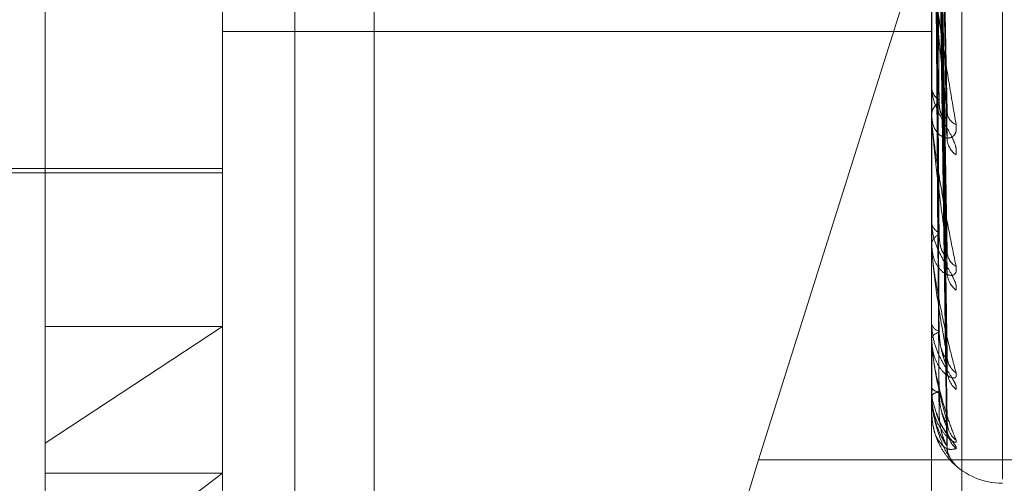
# Model space of a CAD drawing. Units: inches. Extents: x 0 to 23.4, y 0 to 16.5.
# Drawn here: x 11.8 to 11.8, y 7.1 to 7.1 of the extents above; entities that cross this region are included whole.
import ezdxf

# ---------------------------------------------------------------- set-up
doc = ezdxf.new("R2010")
doc.units = ezdxf.units.IN
doc.header["$MEASUREMENT"] = 0
doc.linetypes.add('HIDDEN', pattern=[0.07500000000000001, 0.05, -0.025])

msp = doc.modelspace()

# ---------------------------------------------------------------- linework, layer by layer
at = {"color": 7, "linetype": 'HIDDEN', "lineweight": 0}
for p, q in [((11.7931960447, 4.9666499067), (11.7931960447, 10.9234092965)), ((11.7831531876, 10.516458173), (11.7831531876, 5.3736010301)), ((11.7856756173, 7.1863459907), (11.7856756173, 7.0767097525)), ((11.7808619615, 7.0762980447), (11.7808619615, 7.185934283)), ((11.8033591493, 7.185934283), (11.8033591493, 7.0762980447)), ((11.8043218805, 7.0763803863), (11.8043218805, 7.1860166245)), ((11.7752376645, 7.0925475092), (11.7752376645, 7.1849244272)), ((11.8056088681, 7.0914148491), (11.8056088681, 7.167188446)), ((11.8038378913, 7.1029040195), (11.8035616182, 7.1172887276)), ((11.8038358115, 7.1023730868), (11.8035604778, 7.1167911977)), ((11.8038375636, 7.0985239175), (11.8035614398, 7.1152507676)), ((11.8038361618, 7.098107956), (11.803560671, 7.114861006)), ((11.8038364318, 7.0949688933), (11.8035608196, 7.113451355)), ((11.8038373051, 7.0952548465), (11.8035612986, 7.1137192864)), ((11.8038366611, 7.0930691592), (11.8035609457, 7.1126130112)), ((11.8038370815, 7.0932147674), (11.8035611763, 7.11274944)), ((11.8038368721, 7.0924773288), (11.8035610615, 7.1123761938)), ((11.8033623596, 7.1028493197), (11.8033623596, 7.1080037163)), ((11.8025670181, 7.1069056448), (11.7978653727, 7.0920193264)), ((11.7808619615, 7.105603492), (11.8033591493, 7.105603492)), ((11.8033591493, 7.1039043333), (11.8033591493, 7.1038401406)), ((11.8033591493, 7.1028989082), (11.8033591493, 7.1029605765)), ((11.8033623596, 7.0987731023), (11.8033623596, 7.1029525482)), ((11.7645515003, 7.1012630099), (11.7808619615, 7.1012630099)), ((11.7696133675, 7.1011224025), (11.7808619615, 7.1011224025)), ((11.8033591493, 7.0995992181), (11.8033591493, 7.0995484482)), ((11.8033591493, 7.0988115202), (11.8033591493, 7.0988593558)), ((11.7808619615, 7.0962542141), (11.7752376645, 7.0925475092)), ((11.7752376645, 7.0962542141), (11.7808619615, 7.0962542141)), ((11.8033591493, 7.0963655386), (11.8033591493, 7.0963300264)), ((11.8033591493, 7.0958240372), (11.8033591493, 7.0958563112)), ((11.8033623596, 7.0957981784), (11.8033623596, 7.0958482829)), ((11.8033623596, 7.0940320696), (11.8033623596, 7.0958482829)), ((11.8033591493, 7.0943201682), (11.8033591493, 7.0943011973)), ((11.8033591493, 7.0940444346), (11.8033591493, 7.0940599806)), ((11.8033623596, 7.0935386076), (11.8033623596, 7.0940519523)), ((11.8033591493, 7.093537032), (11.8033591493, 7.093535288)), ((11.7752376645, 7.0735633474), (11.7752376645, 7.0925475092)), ((11.813581759, 7.0920193264), (11.7978653727, 7.0920193264)), ((11.7752376645, 7.0873667054), (11.7808619615, 7.0915967238)), ((11.7752376645, 7.0915967238), (11.7808619615, 7.0915967238))]:
    msp.add_line(p, q, dxfattribs=at)
for centre, radius, start, end in [((11.8038769227, 7.1038652458), 0.0005183816268672, 182.7759225654, 237.3401043116), ((11.8038587523, 7.1029332685), 0.000500348714964, 121.5192575242, 176.8713643454), ((11.8037444323, 7.102898953), 0.0003852829671494, 180.0066611714, 187.4015765115), ((11.8043118243, 7.1030808372), 0.0004656029203367, 184.5275697279, 247.7670668746), ((11.804503644, 7.1022349647), 0.0006568218674176, 182.9188437761, 235.9261912425), ((11.8037585446, 7.0995918251), 0.0004017438840657, 186.1983911373, 246.3175783188), ((11.8037419975, 7.0988123262), 0.0003857259402338, 112.0520124534, 172.9968049489), ((11.8035915501, 7.0988115973), 0.0002324007776249, 180.0190084361, 189.5344407942), ((11.8044265828, 7.0986507592), 0.000579275682829, 182.0401036258, 239.8523057054), ((11.8045993478, 7.0979905216), 0.000751952698804, 181.5614115582, 231.9277603926), ((11.8036580031, 7.0964064039), 0.0003084592134751, 194.3361132884, 258.6272038106), ((11.8036454499, 7.095772416), 0.0002983393744399, 99.3116080005, 163.6677436888), ((11.8034660111, 7.0958241752), 0.0001068618546984, 180.0740307608, 194.0799119368), ((11.8045359401, 7.0953336502), 0.0006883537105478, 180.9154343984, 234.4428925873), ((11.8046662694, 7.0948806268), 0.0008186796219404, 180.8232167249, 229.5987036407), ((11.8035897021, 7.0944639799), 0.0002822281763797, 215.2241484503, 271.5177686944), ((11.8035829411, 7.0938691716), 0.0002940932316552, 87.2253781104, 139.5484915573), ((11.8033858005, 7.0940447548), 2.66531256211e-05, 180.6883177006, 208.4203491025), ((11.8033624097, 7.0935344473), 4.1605975118e-06, 90.6892581061, 141.5942181718), ((11.8046245858, 7.0932471005), 0.0007769341552311, 180.4373858958, 231.0007068438), ((11.8046945859, 7.0930166315), 0.0008469368339395, 180.4418837767, 228.704190447), ((11.8046806549, 7.0924656084), 0.000832993814033, 180.3225866849, 218.5252381983), ((11.8056088681, 7.0935296016), 0.0022497187851522, 224.4861763478, 270)]:
    msp.add_arc(centre, radius, start, end, dxfattribs=at)
msp.add_ellipse((11.7999022636, 7.0917249896), major_axis=(0.003609214079745016, 0.01123143357958956), ratio=0.1720872912, start_param=1.599870680714533, end_param=3.170667007506649, dxfattribs=at)
for points, knots in [([(11.80356237108096, 7.117398266261827), (11.80357019066665, 7.116994907236339), (11.80360928864945, 7.114978109305596), (11.80370326224634, 7.110202409822652), (11.80379186592912, 7.105810434541755), (11.80384767428611, 7.103044083113871)], [0, 0, 0, 0, 0.0846963374236132, 0.4234822757477456, 1, 1, 1, 1]), ([(11.8034623891102, 7.117062387360753), (11.80346629987986, 7.116654152172732), (11.80348585373246, 7.114612975780406), (11.80353030964188, 7.110048873005703), (11.80357192953858, 7.105885453636812), (11.80359717742149, 7.103359798046117)], [0, 0, 0, 0, 0.0895371415803353, 0.447685807086582, 0.9999999999999999, 0.9999999999999999, 0.9999999999999999, 0.9999999999999999]), ([(11.8034623891102, 7.117002106115307), (11.80346629987986, 7.116596265813248), (11.80348585373246, 7.114567063853381), (11.80353030964188, 7.110039161946543), (11.80357192953858, 7.105924751483359), (11.8035971774215, 7.103428826171005)], [0, 0, 0, 0, 0.0895371415803044, 0.4476858070869302, 0.9999999999999999, 0.9999999999999999, 0.9999999999999999, 0.9999999999999999]), ([(11.80356237108096, 7.116679931957528), (11.80357019066665, 7.116269306174684), (11.80360928864946, 7.114216174406663), (11.80370326224633, 7.109381024233805), (11.80379186592912, 7.104976054534781), (11.80384767428611, 7.102201518377967)], [0, 0, 0, 0, 0.0846963374235959, 0.4234822757480083, 0.9999999999999999, 0.9999999999999999, 0.9999999999999999, 0.9999999999999999]), ([(11.80356237108096, 7.115338681679356), (11.80357019066665, 7.11486844865731), (11.80360928864945, 7.112517280279008), (11.80370326224634, 7.106954841731585), (11.80379186592912, 7.101847238166474), (11.80384767428611, 7.098630137542786)], [0, 0, 0, 0, 0.084696337423502, 0.4234822757478918, 1, 1, 1, 1]), ([(11.8034623891102, 7.115072941544557), (11.80346629987986, 7.114598871123073), (11.80348585373245, 7.1122285184905), (11.80353030964188, 7.106930158299847), (11.80357192953858, 7.102099970929435), (11.8035971774215, 7.099169833786069)], [0, 0, 0, 0, 0.0895371415802103, 0.4476858070867178, 0.9999999999999999, 0.9999999999999999, 0.9999999999999999, 0.9999999999999999]), ([(11.8034623891102, 7.115025714341189), (11.80346629987986, 7.114553520187617), (11.80348585373246, 7.112192548896676), (11.80353030964188, 7.106922550192832), (11.80357192953858, 7.102130758737097), (11.8035971774215, 7.099223913712057)], [0, 0, 0, 0, 0.0895371415799687, 0.4476858070866851, 1, 1, 1, 1]), ([(11.80356237108096, 7.114775904317595), (11.80357019066665, 7.11429997817118), (11.80360928864946, 7.111920344131481), (11.80370326224634, 7.106311329077502), (11.80379186592912, 7.101193545065347), (11.80384767428611, 7.09797003213457)], [0, 0, 0, 0, 0.0846963374236684, 0.4234822757475117, 1, 1, 1, 1]), ([(11.80356237108096, 7.113781667457133), (11.80357019066665, 7.113261555885125), (11.80360928864946, 7.110660994410373), (11.80370326224634, 7.10451285782035), (11.80379186592912, 7.098874228071609), (11.80384767428611, 7.095322652650732)], [0, 0, 0, 0, 0.0846963374234495, 0.4234822757477041, 1, 1, 1, 1]), ([(11.8034623891102, 7.113595670629458), (11.80346629987986, 7.113072899114727), (11.80348585373246, 7.110459040961957), (11.80353030964188, 7.104617919897359), (11.80357192953858, 7.099295540081927), (11.8035971774215, 7.096066824176655)], [0, 0, 0, 0, 0.0895371415800312, 0.4476858070865508, 1, 1, 1, 1]), ([(11.8034623891102, 7.113563204382348), (11.80346629987986, 7.113041722704262), (11.80348585373246, 7.110434313736147), (11.80353030964188, 7.104612689719315), (11.80357192953858, 7.099316705099128), (11.8035971774215, 7.096104001314314)], [0, 0, 0, 0, 0.089537141579908, 0.4476858070865729, 1, 1, 1, 1]), ([(11.80356237108096, 7.113394787278075), (11.80357019066665, 7.112870761979035), (11.80360928864946, 7.110250631841914), (11.80370326224634, 7.10407047632502), (11.80379186592912, 7.098424848048182), (11.80384767428611, 7.094868864499539)], [0, 0, 0, 0, 0.0846963374234863, 0.4234822757477792, 1, 1, 1, 1]), ([(11.8034623891102, 7.112683967035323), (11.80346629987986, 7.112131388751949), (11.80348585373246, 7.109368496722954), (11.80353030964188, 7.103195728118598), (11.80357192953858, 7.097573520532), (11.8035971774215, 7.094162920069975)], [0, 0, 0, 0, 0.0895371415803765, 0.44768580708686, 1, 1, 1, 1]), ([(11.8034623891102, 7.112667435159229), (11.80346629987986, 7.112115513663182), (11.80348585373246, 7.109355905571545), (11.80353030964188, 7.103193064901783), (11.80357192953858, 7.097584297799871), (11.8035971774215, 7.094181850740685)], [0, 0, 0, 0, 0.089537141580008, 0.447685807086691, 1, 1, 1, 1]), ([(11.80356237108096, 7.112783498145906), (11.80357019066665, 7.112232306211288), (11.80360928864946, 7.109476342707477), (11.80370326224633, 7.102964717750041), (11.80379186592912, 7.096998856588092), (11.80384767428611, 7.093241169559276)], [0, 0, 0, 0, 0.0846963374236126, 0.4234822757479329, 1, 1, 1, 1]), ([(11.80356237108096, 7.112586498007228), (11.80357019066665, 7.112033313195203), (11.80360928864946, 7.109267385290504), (11.80370326224634, 7.102739456233308), (11.80379186592912, 7.096770031407261), (11.80384767428611, 7.093010099751226)], [0, 0, 0, 0, 0.0846963374235145, 0.4234822757479559, 0.9999999999999999, 0.9999999999999999, 0.9999999999999999, 0.9999999999999999]), ([(11.8034623891102, 7.112370782105458), (11.80346629987986, 7.111808368672333), (11.80348585373246, 7.108996300883692), (11.80353030964188, 7.102714984679925), (11.80357192953858, 7.096996150552855), (11.8035971774215, 7.093526933521006)], [0, 0, 0, 0, 0.0895371415802646, 0.4476858070868678, 0.9999999999999999, 0.9999999999999999, 0.9999999999999999, 0.9999999999999999]), ([(11.80356237108096, 7.112380250185282), (11.80357019066665, 7.11181789940069), (11.80360928864946, 7.109006141569443), (11.80370326224633, 7.102366375336427), (11.80379186592912, 7.096288904527565), (11.80384767428611, 7.092460918490591)], [0, 0, 0, 0, 0.0846963374232751, 0.4234822757477693, 1, 1, 1, 1]), ([(11.80335914932728, 7.107938472437801), (11.80335943474313, 7.107920873487408), (11.80336005116513, 7.107882864454652), (11.80336604769962, 7.107787306935821), (11.80338690802877, 7.107551633608552), (11.80345495184523, 7.106981350654233), (11.80356955001952, 7.106159387582673), (11.80373479440369, 7.105061651990032), (11.80392463014228, 7.10387682212041), (11.80406511937461, 7.10305996025746), (11.8041356527459, 7.10264985038563)], [0, 0, 0, 0, 0.0132025401104955, 0.0285139606798559, 0.0541642800163913, 0.1335656119398043, 0.3075826695265254, 0.4871063898440706, 0.742499016952821, 1, 1, 1, 1]), ([(11.80384767428611, 7.103044083113871), (11.80375991311179, 7.103825386507483), (11.80361266896293, 7.105136243547578), (11.80345308463322, 7.106723342400017), (11.80338106321255, 7.107560319047431), (11.80336703084178, 7.107764301139697), (11.80336298219617, 7.107840833592746), (11.8033625507503, 7.107867634612508), (11.80336235964947, 7.107879505620113)], [0, 0, 0, 0, 0.5273188798731011, 0.8847263069747653, 0.9590362595950062, 0.9800473728097269, 0.9911623590734939, 1, 1, 1, 1]), ([(11.8041356527459, 7.101690908258782), (11.80414192610127, 7.101759402008493), (11.80414900742299, 7.101836717296489), (11.80410958909193, 7.102011224340518), (11.80406280217887, 7.102133205290565), (11.80395116207571, 7.102363189068874), (11.80378959726327, 7.102642474060552), (11.80356898447409, 7.103037653180494), (11.80339480738665, 7.103452659592852), (11.80337118837134, 7.103709317396697), (11.80335914932728, 7.103840140573161)], [0, 0, 0, 0, 0.119446100958214, 0.1348299623650731, 0.2536738278681281, 0.2817546550331009, 0.4371652095506801, 0.6109336935296006, 0.801685788214432, 0.9999999999999999, 0.9999999999999999, 0.9999999999999999, 0.9999999999999999]), ([(11.80359717742153, 7.103359798046147), (11.80360111280595, 7.103287681852929), (11.80360910624171, 7.103141201586773), (11.8036596715312, 7.102977242433426), (11.80371718610576, 7.102888394279311), (11.80376314493502, 7.102856093326079), (11.80379990556481, 7.102854476690065), (11.8038292629345, 7.102868161784279), (11.80383530064857, 7.102899901216367), (11.80383610769811, 7.102904143764729)], [0, 0, 0, 0, 0.2462418533350842, 0.5001591266151416, 0.6802543910212213, 0.7700635036378849, 0.8626424321623195, 0.9816396801670694, 1, 1, 1, 1]), ([(11.8041356527459, 7.10264985038563), (11.80414192610127, 7.102570910582592), (11.80414900742299, 7.102481803859249), (11.80410958909193, 7.102354043424547), (11.80406280217887, 7.102291665097182), (11.80395116207571, 7.102223727702206), (11.80378959726326, 7.102210106967087), (11.80356898447409, 7.102336864317458), (11.80339480738664, 7.102592527304199), (11.80337118837133, 7.102836313969632), (11.80335914932728, 7.10296057649146)], [0, 0, 0, 0, 0.1194461009614181, 0.1348299623644238, 0.2536738278694038, 0.2817546550333359, 0.4371652095493637, 0.6109336935289036, 0.8016857882104719, 1, 1, 1, 1]), ([(11.80335914932728, 7.102898908214168), (11.80335943474313, 7.102877798759691), (11.80336005116514, 7.102832207975649), (11.80336604769962, 7.102727681189206), (11.80338690802877, 7.102483743541061), (11.80345495184523, 7.10193390301816), (11.80356955001952, 7.101180475321168), (11.80373479440369, 7.100203809580873), (11.80392463014228, 7.099177608624546), (11.80406511937462, 7.098493367115379), (11.8041356527459, 7.098149840002226)], [0, 0, 0, 0, 0.0132025401099049, 0.0285139606800265, 0.0541642800154348, 0.1335656119393382, 0.3075826695256635, 0.4871063898430342, 0.742499016953116, 1, 1, 1, 1]), ([(11.80384767428611, 7.098630137542786), (11.8037599131118, 7.099278032432169), (11.80361266896293, 7.100365059039159), (11.80345308463323, 7.101748833490281), (11.80338106321255, 7.102522534800817), (11.80336703084179, 7.102723842712212), (11.80336298219617, 7.102803775736049), (11.80336255075031, 7.102835339270531), (11.80336235964948, 7.10284931974445)], [0, 0, 0, 0, 0.5273188798746536, 0.8847263069752872, 0.9590362595957684, 0.9800473728110047, 0.9911623590752716, 1, 1, 1, 1]), ([(11.80383610769811, 7.102904143764729), (11.80384265096885, 7.102924281680149), (11.80385422122235, 7.102959890903042), (11.80384965722683, 7.103018582917), (11.80384767428611, 7.103044083113871)], [0, 0, 0, 0, 0.5655252708136909, 1, 1, 1, 1]), ([(11.803834772849, 7.102372993816616), (11.8038419913074, 7.102333624538075), (11.8038542870862, 7.102266563690172), (11.80384960688918, 7.10222052799088), (11.80384767428611, 7.102201518377967)], [0, 0, 0, 0, 0.5870680101687967, 1, 1, 1, 1]), ([(11.8041356527459, 7.097398558994219), (11.80414192610127, 7.097450241094882), (11.80414900742299, 7.097508579505524), (11.80410958909193, 7.097654153534418), (11.80406280217887, 7.097761011890988), (11.80395116207571, 7.097971894409095), (11.80378959726327, 7.098241033897556), (11.80356898447409, 7.098649525206262), (11.80339480738665, 7.099101729971713), (11.80337118837134, 7.099397625073172), (11.80335914932728, 7.099548448217817)], [0, 0, 0, 0, 0.1194461009594632, 0.1348299623641667, 0.2536738278699829, 0.2817546550327404, 0.4371652095497112, 0.6109336935285445, 0.8016857882125779, 0.9999999999999999, 0.9999999999999999, 0.9999999999999999, 0.9999999999999999]), ([(11.80359717742153, 7.099169833786094), (11.80360111267759, 7.099085342714959), (11.80360910585261, 7.098913726964944), (11.80365967294834, 7.098709771479347), (11.80371718322553, 7.09858637652761), (11.80376315000328, 7.098528039421355), (11.80379988311459, 7.098504096199377), (11.80382913893185, 7.098499338299619), (11.80383514585907, 7.098521281681204), (11.80383589067796, 7.098524002514084)], [0, 0, 0, 0, 0.246615968616589, 0.5009190184449358, 0.681287901616853, 0.7712334612273506, 0.8639530449308708, 0.9831310854684304, 0.9999999999999999, 0.9999999999999999, 0.9999999999999999, 0.9999999999999999]), ([(11.8041356527459, 7.098149840002226), (11.80414192610127, 7.098086015624422), (11.80414900742299, 7.098013971092303), (11.80410958909193, 7.097922734358854), (11.80406280217887, 7.097885156862731), (11.80395116207571, 7.097862633721522), (11.80378959726326, 7.097902296890691), (11.80356898447409, 7.09810049378018), (11.80339480738665, 7.098427861304621), (11.80337118837134, 7.098713672542236), (11.80335914932728, 7.098859355757063)], [0, 0, 0, 0, 0.1194461009600684, 0.1348299623636127, 0.2536738278682826, 0.281754655032063, 0.4371652095480312, 0.6109336935287055, 0.801685788213192, 0.9999999999999999, 0.9999999999999999, 0.9999999999999999, 0.9999999999999999]), ([(11.80335914932728, 7.098811520175321), (11.80335943474313, 7.098787663167447), (11.80336005116514, 7.098736138401851), (11.80336604769962, 7.098626420218193), (11.80338690802877, 7.098383034791354), (11.80345495184523, 7.097873509368954), (11.80356955001952, 7.097215847886537), (11.80373479440369, 7.096395551243122), (11.80392463014229, 7.095565068776391), (11.80406511937462, 7.095038177891928), (11.8041356527459, 7.094773649502372)], [0, 0, 0, 0, 0.0132025401093468, 0.0285139606788799, 0.0541642800155638, 0.1335656119388295, 0.3075826695256313, 0.4871063898437589, 0.742499016952523, 1, 1, 1, 1]), ([(11.80384767428611, 7.095322652650732), (11.8037599131118, 7.095813722426516), (11.80361266896293, 7.096637630626617), (11.80345308463322, 7.09776806746232), (11.80338106321255, 7.098450529854792), (11.80336703084178, 7.098641887792878), (11.80336298219617, 7.098722332399774), (11.80336255075031, 7.098757517660598), (11.80336235964948, 7.098773102310081)], [0, 0, 0, 0, 0.527318879874809, 0.8847263069761379, 0.9590362595958076, 0.9800473728101605, 0.9911623590751566, 1, 1, 1, 1]), ([(11.80383589067796, 7.098524002514084), (11.80384254336637, 7.098536954508383), (11.80385423157598, 7.098559710064462), (11.80384964868839, 7.098608931804417), (11.80384767428611, 7.098630137542786)], [0, 0, 0, 0, 0.5691794237914437, 0.9999999999999999, 0.9999999999999999, 0.9999999999999999, 0.9999999999999999]), ([(11.80383499094369, 7.098107869437775), (11.80384209874241, 7.098074202186463), (11.80385427598106, 7.098016522703672), (11.80384961476966, 7.097983697440982), (11.80384767428611, 7.09797003213457)], [0, 0, 0, 0, 0.5836954439159558, 1, 1, 1, 1]), ([(11.8041356527459, 7.094257182866275), (11.80414192610127, 7.094290185392121), (11.80414900742299, 7.094327438423255), (11.80410958909193, 7.094438818012307), (11.80406280217887, 7.094526691635973), (11.80395116207571, 7.094710851050246), (11.80378959726327, 7.094960117633124), (11.80356898447409, 7.095367157190386), (11.80339480738665, 7.095840216450504), (11.80337118837134, 7.096164654429658), (11.80335914932728, 7.096330026401069)], [0, 0, 0, 0, 0.1194461009612076, 0.1348299623676154, 0.2536738278713414, 0.2817546550336298, 0.437165209550227, 0.6109336935282411, 0.8016857882106267, 1, 1, 1, 1]), ([(11.80359717742153, 7.096104001314298), (11.8036011122206, 7.096008299233169), (11.80360910446741, 7.09581391201319), (11.80365967799341, 7.095539323468517), (11.80371717297186, 7.095328635963207), (11.80376316804644, 7.095187293726171), (11.80379980319116, 7.095079086712888), (11.80382872625549, 7.09499979173671), (11.80383463057111, 7.094971374749609), (11.80383516083754, 7.094968822620762)], [0, 0, 0, 0, 0.247882503905407, 0.5034915672431253, 0.6847867633219805, 0.7751942525697397, 0.8683900123494531, 0.9881801105574995, 1, 1, 1, 1]), ([(11.80359717742153, 7.096066824176672), (11.8036011125751, 7.09597301191971), (11.80360910554197, 7.095782463254356), (11.80365967407972, 7.095545883416771), (11.8037171809261, 7.095392400298546), (11.80376315404954, 7.095310137684107), (11.80379986519137, 7.095264725665161), (11.8038290425671, 7.095241931148123), (11.80383502555519, 7.095253543727202), (11.80383572133167, 7.09525489418273)], [0, 0, 0, 0, 0.2469086907566033, 0.5015135869440175, 0.6820965599217813, 0.7721488808948017, 0.8649785186014877, 0.9842980181542659, 0.9999999999999999, 0.9999999999999999, 0.9999999999999999, 0.9999999999999999]), ([(11.8041356527459, 7.094773649502372), (11.80414192610127, 7.094727247329116), (11.80414900742299, 7.09467486886533), (11.80410958909193, 7.094623453366366), (11.80406280217887, 7.094612034850123), (11.8039511620757, 7.094635740007664), (11.80378959726327, 7.094727253550861), (11.80356898447408, 7.094989726627502), (11.80339480738665, 7.095376966774345), (11.80337118837134, 7.095694472621341), (11.80335914932728, 7.095856311158212)], [0, 0, 0, 0, 0.1194461009600528, 0.1348299623638813, 0.2536738278699012, 0.2817546550312424, 0.4371652095498738, 0.6109336935283419, 0.8016857882120331, 0.9999999999999999, 0.9999999999999999, 0.9999999999999999, 0.9999999999999999]), ([(11.80335914932728, 7.09582403717458), (11.80335943474313, 7.095798294867731), (11.80336005116514, 7.095742698359849), (11.80336604769962, 7.09563175428), (11.80338690802877, 7.095397717657931), (11.80345495184523, 7.094946922912357), (11.80356955001952, 7.094408797244008), (11.80373479440369, 7.093774517355423), (11.80392463014228, 7.093169769178446), (11.80406511937462, 7.092819272128049), (11.8041356527459, 7.092643303207312)], [0, 0, 0, 0, 0.0132025401100717, 0.0285139606794276, 0.0541642800163622, 0.1335656119387764, 0.3075826695253, 0.4871063898439483, 0.742499016952475, 1, 1, 1, 1]), ([(11.80384767428611, 7.093241169559276), (11.8037599131118, 7.093557665680285), (11.80361266896293, 7.094088677284454), (11.80345308463323, 7.094924919572229), (11.80338106321255, 7.095491477077594), (11.80336703084179, 7.095665968867925), (11.80336298219617, 7.095744017580187), (11.80336255075031, 7.095781552880355), (11.80336235964948, 7.095798178435563)], [0, 0, 0, 0, 0.5273188798750258, 0.8847263069745788, 0.9590362595949423, 0.9800473728095898, 0.9911623590744848, 1, 1, 1, 1]), ([(11.80383572133167, 7.09525489418273), (11.80384245950056, 7.095259948565277), (11.80385423975429, 7.095268785077081), (11.80384964212474, 7.095306507162067), (11.80384767428611, 7.095322652650732)], [0, 0, 0, 0, 0.5719884340489763, 1, 1, 1, 1]), ([(11.80383516083754, 7.094968822620762), (11.80384218252311, 7.094941829231152), (11.80385426742003, 7.094895371393143), (11.80384962099825, 7.094876691019079), (11.80384767428611, 7.094868864499539)], [0, 0, 0, 0, 0.5810298276639283, 0.9999999999999999, 0.9999999999999999, 0.9999999999999999, 0.9999999999999999]), ([(11.80337783082279, 7.094298040934311), (11.80337245514255, 7.094228941520358), (11.8033519267446, 7.09396506788875), (11.80344077810502, 7.093707597270352), (11.80350636235499, 7.093517549337323)], [0, 0, 0, 0, 0.2618655510671589, 1, 1, 1, 1]), ([(11.80359717742153, 7.094181850740678), (11.80360111231494, 7.09408114558884), (11.80360910475338, 7.093876596280484), (11.80365967695187, 7.093596588965247), (11.80371717508869, 7.093389435494797), (11.8037631643215, 7.09325613872742), (11.80379981969107, 7.09315891824867), (11.80382880794296, 7.093090313768766), (11.80383473259018, 7.093070983225006), (11.80383530629802, 7.093069111369339)], [0, 0, 0, 0, 0.2476290407780634, 0.5029767404773472, 0.6840865598290795, 0.7744016062258097, 0.8675020721139117, 0.9871696833646291, 1, 1, 1, 1]), ([(11.80359717742153, 7.09416292006998), (11.80360111248557, 7.094063177219639), (11.80360910527058, 7.093860582509451), (11.80365967506815, 7.093599929310725), (11.8037171789172, 7.093421904403803), (11.80376315758455, 7.09331869113477), (11.80379984953283, 7.093253445851465), (11.80382896023259, 7.093213611863066), (11.80383492275678, 7.093214664624551), (11.80383557613798, 7.093214779987531)], [0, 0, 0, 0, 0.2471602179868251, 0.5020244815708427, 0.6827914154099695, 0.7729354731754471, 0.8658596769394711, 0.9853007279103783, 0.9999999999999999, 0.9999999999999999, 0.9999999999999999, 0.9999999999999999]), ([(11.8041356527459, 7.092643303207312), (11.80414192610127, 7.092616000334033), (11.80414900742299, 7.092585181032715), (11.80410958909193, 7.09257544505838), (11.80406280217886, 7.092590598216907), (11.80395116207571, 7.092659674907083), (11.80378959726326, 7.092799731286382), (11.80356898447408, 7.093116994089326), (11.80339480738665, 7.093550110990721), (11.80337118837134, 7.093887835958533), (11.80335914932728, 7.094059980551057)], [0, 0, 0, 0, 0.119446100960048, 0.1348299623672564, 0.2536738278688883, 0.2817546550333909, 0.4371652095505231, 0.6109336935284562, 0.8016857882138908, 1, 1, 1, 1]), ([(11.80335914932728, 7.094044434631399), (11.80335943474313, 7.094017737419618), (11.80336005116514, 7.093960078572103), (11.80336604769962, 7.09385191840417), (11.80338690802877, 7.093635689280174), (11.80345495184523, 7.093259918108042), (11.80356955001952, 7.09286077751751), (11.80373479440369, 7.092435438911515), (11.80392463014228, 7.092078282199069), (11.80406511937462, 7.091916846859349), (11.8041356527459, 7.091835797382707)], [0, 0, 0, 0, 0.0132025401097174, 0.0285139606798235, 0.0541642800162477, 0.133565611938746, 0.307582669525721, 0.4871063898436657, 0.7424990169525519, 1, 1, 1, 1]), ([(11.80384767428611, 7.092460918490591), (11.8037599131118, 7.092591401962398), (11.80361266896293, 7.092810324827744), (11.80345308463323, 7.093322148592428), (11.80338106321255, 7.093752324346354), (11.80336703084179, 7.093903643400975), (11.80336298219617, 7.093976475334789), (11.80336255075031, 7.094015004050751), (11.80336235964948, 7.094032069620799)], [0, 0, 0, 0, 0.5273188798746824, 0.884726306975867, 0.9590362595962683, 0.9800473728114781, 0.991162359075699, 1, 1, 1, 1]), ([(11.80400349642483, 7.091953624433423), (11.80400161045013, 7.091955516314581), (11.80394263632694, 7.092014675131697), (11.80378865798961, 7.092190903461998), (11.80356927492321, 7.092549515380551), (11.80339472849117, 7.093013447921757), (11.80337116173427, 7.093359101866812), (11.80335914932728, 7.093535288004047)], [0, 0, 0, 0, 0.0070974804947561, 0.2219370645186818, 0.4621546541799829, 0.7258503909328425, 1, 1, 1, 1]), ([(11.80350636235499, 7.093517549337323), (11.80351206379398, 7.093492073238495), (11.80355419038422, 7.093303836342774), (11.80370250674734, 7.093062227621793), (11.80384073167224, 7.092834868189708), (11.80390542067632, 7.09273725576163), (11.80392554115553, 7.092703810846016), (11.80392365699142, 7.092706414496033), (11.80390405366263, 7.092745082317832), (11.80387201688152, 7.092840503422057), (11.80384107941567, 7.092943526088062), (11.80385175863164, 7.093015078521155), (11.80385217393568, 7.09301786112374)], [0, 0, 0, 0, 0.0467414925406289, 0.3453618827566299, 0.5126932626080313, 0.6179586689845654, 0.690908293165243, 0.7429718142295049, 0.7960119188434295, 0.8648699248428283, 0.994744926479081, 1, 1, 1, 1]), ([(11.8041356527459, 7.092380317392994), (11.80414192681521, 7.092393447812259), (11.80414900894282, 7.092408269341981), (11.80410958699345, 7.092481427597011), (11.80406285509438, 7.09254716096588), (11.80395105428953, 7.092697881509961), (11.80379263376437, 7.092919435409945), (11.80360449048083, 7.093225833917623), (11.80353511213571, 7.093444687786377), (11.80351239468419, 7.093516349947598)], [0, 0, 0, 0, 0.1717326722744984, 0.19385069544976, 0.3647175085367297, 0.4050904922473865, 0.6285307687649222, 0.8783650109156195, 0.9999999999999999, 0.9999999999999999, 0.9999999999999999, 0.9999999999999999]), ([(11.80359717742153, 7.093526933521006), (11.80360111240098, 7.093424865020459), (11.80360910501418, 7.093217546518759), (11.803659676002, 7.092942240972701), (11.80371717701923, 7.092746107780512), (11.80376316092438, 7.092625675697053), (11.80379983473884, 7.092542950285681), (11.8038288839902, 7.092487662681554), (11.80383482755596, 7.092478278191613), (11.80383544125825, 7.092477309197045)], [0, 0, 0, 0, 0.2473943373446311, 0.5025000178500094, 0.6834381808524047, 0.7736676264231312, 0.8666798514489132, 0.986234041439616, 0.9999999999999999, 0.9999999999999999, 0.9999999999999999, 0.9999999999999999]), ([(11.80383557613798, 7.093214779987531), (11.80384238766367, 7.093211574328228), (11.80385424683396, 7.093205993132281), (11.80384963656499, 7.093230667397697), (11.80384767428611, 7.093241169559276)], [0, 0, 0, 0, 0.5743678118764244, 1, 1, 1, 1]), ([(11.80388186824808, 7.093023590563273), (11.80387724059394, 7.093037516499249), (11.80385969603526, 7.093090313098551), (11.80385621450601, 7.093166990080278), (11.80385365128502, 7.093223442298433)], [0, 0, 0, 0, 0.2637657758492951, 1, 1, 1, 1]), ([(11.80341267236651, 7.093079169000371), (11.80341917859614, 7.093045914766429), (11.80346497877403, 7.092811823761961), (11.80357097016738, 7.092641642549396), (11.80373422648228, 7.092421153293317), (11.80392479372182, 7.092331658595255), (11.80406517405035, 7.092364053405212), (11.8041356527459, 7.092380317392994)], [0, 0, 0, 0, 0.032184906337526, 0.2265635427434681, 0.4270931715170841, 0.712369059376104, 1, 1, 1, 1]), ([(11.80383530629802, 7.093069111369339), (11.80384225431858, 7.09304958705509), (11.80385426015393, 7.093015850007221), (11.8038496263948, 7.093011804177277), (11.80384767428611, 7.093010099751226)], [0, 0, 0, 0, 0.5787202936351294, 0.9999999999999999, 0.9999999999999999, 0.9999999999999999, 0.9999999999999999]), ([(11.80383544125825, 7.092477309197045), (11.80384232098488, 7.092465807987824), (11.80385425346583, 7.092445859817325), (11.80384963145528, 7.092456438848412), (11.80384767428611, 7.092460918490591)], [0, 0, 0, 0, 0.5765545878134898, 1, 1, 1, 1]), ([(11.80393916517734, 7.092100100878326), (11.8039259279802, 7.092126237589098), (11.80387451497633, 7.092227752040965), (11.80383897202894, 7.092354515015098), (11.80385353668671, 7.092446702579987), (11.80385472778425, 7.092454241677984)], [0, 0, 0, 0, 0.2414970547335447, 0.9379696378476956, 1, 1, 1, 1]), ([(11.8041356527459, 7.091835797382707), (11.80414193568684, 7.091828564890154), (11.80414902782868, 7.09182040090078), (11.80410956091723, 7.091852775985644), (11.80406496924249, 7.091891477888415), (11.80401205912806, 7.091944967885015), (11.80400349642483, 7.091953624433423)], [0, 0, 0, 0, 0.4318049757473995, 0.4874185775824408, 0.9170464352451616, 1, 1, 1, 1])]:
    msp.add_open_spline(points, degree=3, knots=knots, dxfattribs=at)

doc.saveas('drawing.dxf')
